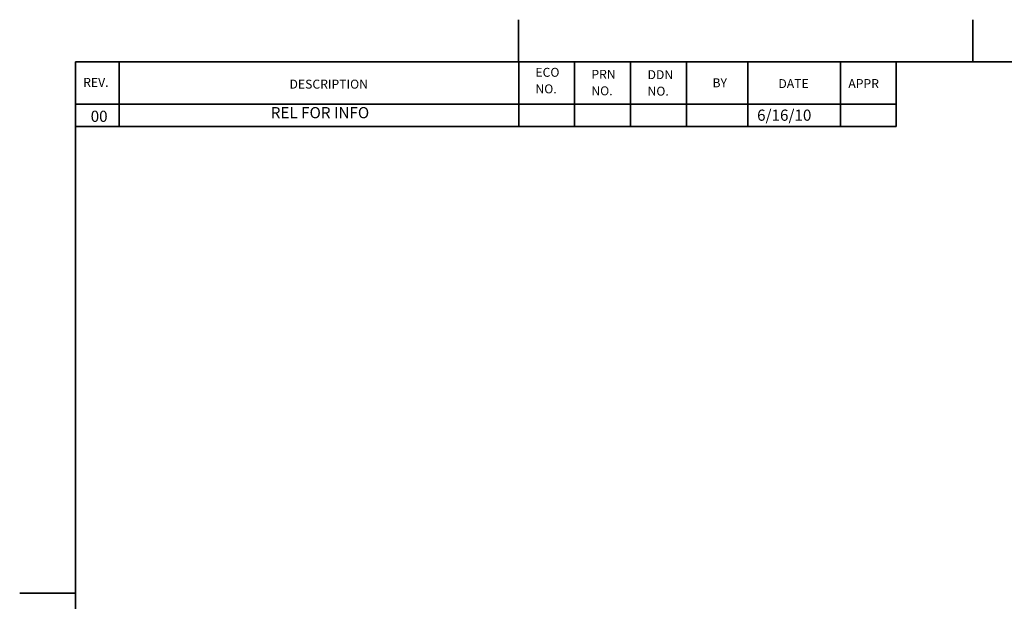
# Model space of a CAD drawing. Units: inches. Extents: x 0.8 to 67.4, y 1 to 42.6.
# Drawn here: x 0.8 to 18.4, y 32.2 to 42.5 of the extents above; entities that cross this region are included whole.
import ezdxf

# ---------------------------------------------------------------- set-up
doc = ezdxf.new("R2010")
doc.units = ezdxf.units.IN
doc.header["$LTSCALE"] = 2
doc.header["$MEASUREMENT"] = 0
doc.layers.add('Sketch Geometry(Vicon)', color=7, linetype='Continuous', lineweight=35)
doc.styles.add('romans', font='romans.shx')

msp = doc.modelspace()

# ---------------------------------------------------------------- linework, layer by layer
at = {"layer": 'Sketch Geometry(Vicon)', "color": 7}
for p, q in [((9.72, 41.795), (9.72, 42.545)), ((17.845, 41.795), (17.845, 42.545)), ((66.395, 41.795), (1.795, 41.795)), ((1.795, 41.795), (1.795, 1.795)), ((2.575, 41.795), (2.575, 41.035)), ((9.721, 41.795), (9.721, 41.035)), ((10.721, 41.795), (10.721, 41.035)), ((11.721, 41.795), (11.721, 41.035)), ((12.721, 41.795), (12.721, 41.035)), ((13.821, 41.795), (13.821, 41.035)), ((15.475, 41.795), (15.475, 41.035)), ((16.475, 41.035), (16.475, 41.795)), ((1.795, 41.035), (16.475, 41.035)), ((2.575, 41.035), (2.575, 40.635)), ((9.721, 41.035), (9.721, 40.635)), ((10.721, 41.035), (10.721, 40.635)), ((11.721, 41.035), (11.721, 40.635)), ((12.721, 41.035), (12.721, 40.635)), ((13.821, 41.035), (13.821, 40.635)), ((15.475, 41.035), (15.475, 40.635)), ((16.475, 40.635), (16.475, 41.035)), ((1.795, 40.635), (16.475, 40.635)), ((0.795, 32.295), (1.795, 32.295))]:
    msp.add_line(p, q, dxfattribs=at)

# ---------------------------------------------------------------- texts
at = {"color": 7, "style": 'romans'}
for s, height, p in [('ECO', 0.16, (10.02, 41.525)), ('PRN', 0.16, (11.021, 41.489)), ('DDN', 0.16, (12.026, 41.483)), ('REV.', 0.16, (1.931, 41.345)), ('DESCRIPTION', 0.16, (5.622, 41.314)), ('NO.', 0.16, (10.02, 41.229)), ('BY', 0.16, (13.187, 41.337)), ('DATE', 0.16, (14.366, 41.323)), ('APPR', 0.16, (15.617, 41.324)), ('NO.', 0.16, (11.02, 41.194)), ('NO.', 0.16, (12.025, 41.188)), ('00', 0.2, (2.065, 40.719)), ('REL FOR INFO', 0.2, (5.286, 40.784)), ('6/16/10', 0.2, (13.985, 40.739))]:
    msp.add_text(s, height=height, dxfattribs=at).set_placement(p)

doc.saveas('drawing.dxf')
